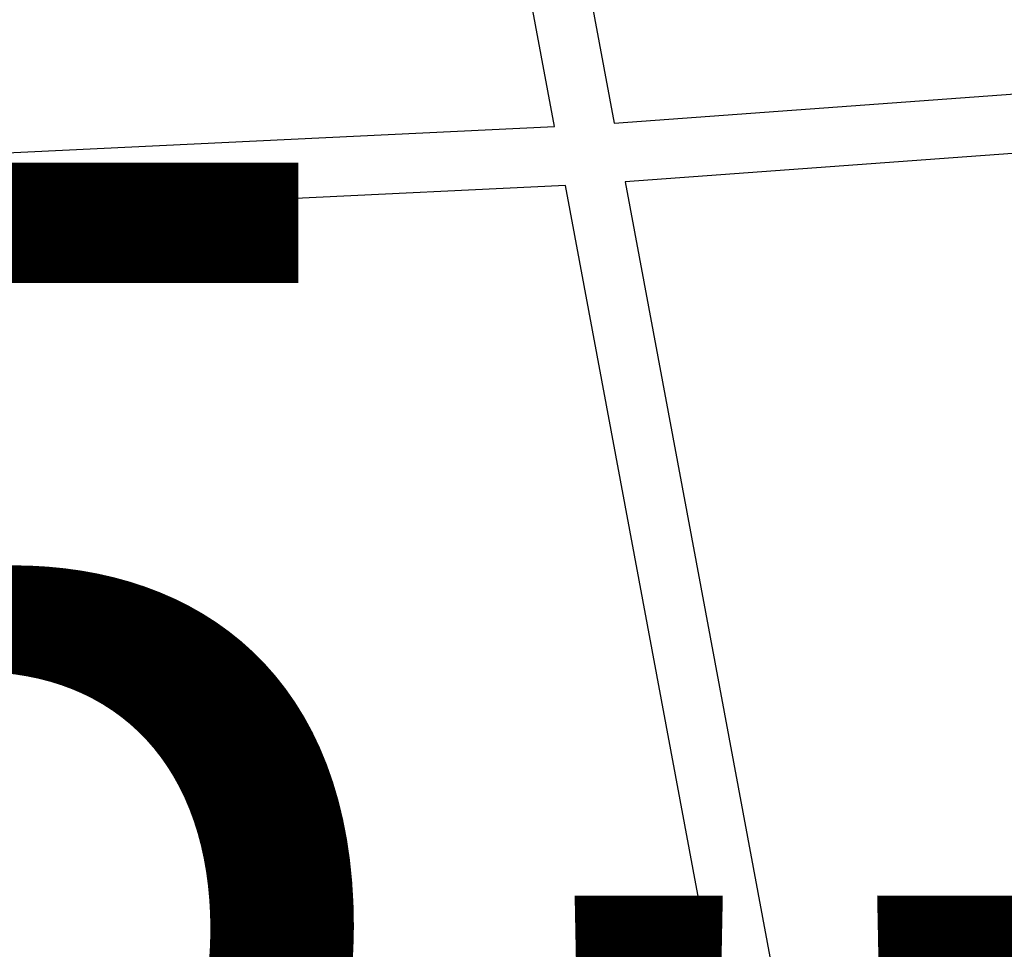
# Model space of a CAD drawing. Units: inches. Extents: x -287 to 554, y -150 to 200.
# Drawn here: x -7 to 7, y -3 to 9 of the extents above; entities that cross this region are included whole.
import ezdxf

# ---------------------------------------------------------------- set-up
doc = ezdxf.new("R2010")
doc.units = ezdxf.units.IN
doc.header["$MEASUREMENT"] = 0
doc.layers.add('ASTM$TEXT', color=7, linetype='Continuous', true_color=0x000000)
doc.layers.add('Make2D$Visible$Curves', color=7, linetype='Continuous', true_color=0x000000)
doc.styles.add('Dynamo - Foot-Inch Architectural (w_mm)', font='GillSansStandard.ttf')
doc.dimstyles.new('Dynamo - Foot-Inch Architectural (w_mm)', dxfattribs={"dimscale": 150, "dimtxt": 1, "dimasz": 0.125, "dimexe": 0.0625, "dimexo": 0.0625, "dimgap": 0.0625, "dimtad": 1, "dimtoh": 1, "dimdec": 3, "dimzin": 3, "dimdsep": 46, "dimlunit": 4, "dimtxsty": 'Dynamo - Foot-Inch Architectural (w_mm)', "dimcen": 0.125, "dimadec": 0, "dimazin": 1, "dimtfac": 1, "dimtdec": 4, "dimtix": 1, "dimtofl": 0, "dimtmove": 1, "dimatfit": 3, "dimfxl": 1, "dimtolj": 1, "dimtzin": 1, "dimarcsym": 0})

# ---------------------------------------------------------------- blocks, each defined once
blk = doc.blocks.new('*D12')
at = {"layer": 'ASTM$TEXT', "color": 0, "lineweight": -2}
for p, q in [((-202.557, -26.586), (-202.557, -47.27)), ((152.043, -26.586), (152.043, -47.27)), ((-183.807, -37.895), (133.293, -37.895))]:
    blk.add_line(p, q, dxfattribs=at)
at = {"layer": 'ASTM$TEXT', "color": 0}
for points in [[(-183.807, -34.77), (-183.807, -41.02), (-202.557, -37.895)], [(133.293, -41.02), (133.293, -34.77), (152.043, -37.895)]]:
    blk.add_solid(points, dxfattribs=at)
at = {"layer": 'Defpoints', "color": 0}
for p in [(-202.557, -17.211), (152.043, -17.211), (152.043, -37.895)]:
    blk.add_point(p, dxfattribs=at)
at = {"layer": 'ASTM$TEXT', "color": 0, "insert": (-25.257, -10.72), "char_height": 15, "attachment_point": 5, "style": 'Dynamo - Foot-Inch Architectural (w_mm)'}
blk.add_mtext('\\A1;29\'-6{\\H1.000000x;\\S5/8;}"', dxfattribs=at)

msp = doc.modelspace()

# ---------------------------------------------------------------- linework, layer by layer
at = {"layer": 'Make2D$Visible$Curves', "lineweight": -3}
for points in [[(0.5759, 7.7571), (-3.2924, 28.4843)], [(-2.5084, 28.5729), (1.3678, 7.8038)], [(1.3678, 7.8038), (20.0994, 9.1754)], [(20.3005, 8.401), (1.5131, 7.0254)], [(-17.7115, 6.8782), (0.5759, 7.7571)], [(0.7217, 6.9762), (-17.6429, 6.0936)], [(4.059, -10.9057), (0.7217, 6.9762)], [(1.5131, 7.0254), (4.8326, -10.7611)]]:
    msp.add_lwpolyline(points, dxfattribs=at)

# ---------------------------------------------------------------- dimensions: what is measured, and where the dimension line sits
at = {"layer": 'ASTM$TEXT'}
dim = msp.add_linear_dim(base=(152.0428, -37.8955, 0.0414), p1=(-202.5568, -17.2114, 0.0414), p2=(152.0428, -17.2114, 0.0414), dimstyle='Dynamo - Foot-Inch Architectural (w_mm)', override={"dimscale": 150, "dimtxt": 0.1, "dimasz": 0.125, "dimexe": 0.0625, "dimgap": 0.0625, "dimtad": 1, "dimtih": 0, "dimtoh": 0, "dimdec": 3, "dimlfac": 1, "dimzin": 3, "dimlunit": 4, "dimtxsty": 'Dynamo - Foot-Inch Architectural (w_mm)', "dimsah": 0, "dimcen": 0.125, "dimazin": 1, "dimtix": 0, "dimtmove": 0, "dimtzin": 1}, dxfattribs=at)
dim.commit()
dim.dimension.update_dxf_attribs({"geometry": '*D12', "text_midpoint": (-25.257, -10.7205, 0.0414)})

doc.saveas('drawing.dxf')
